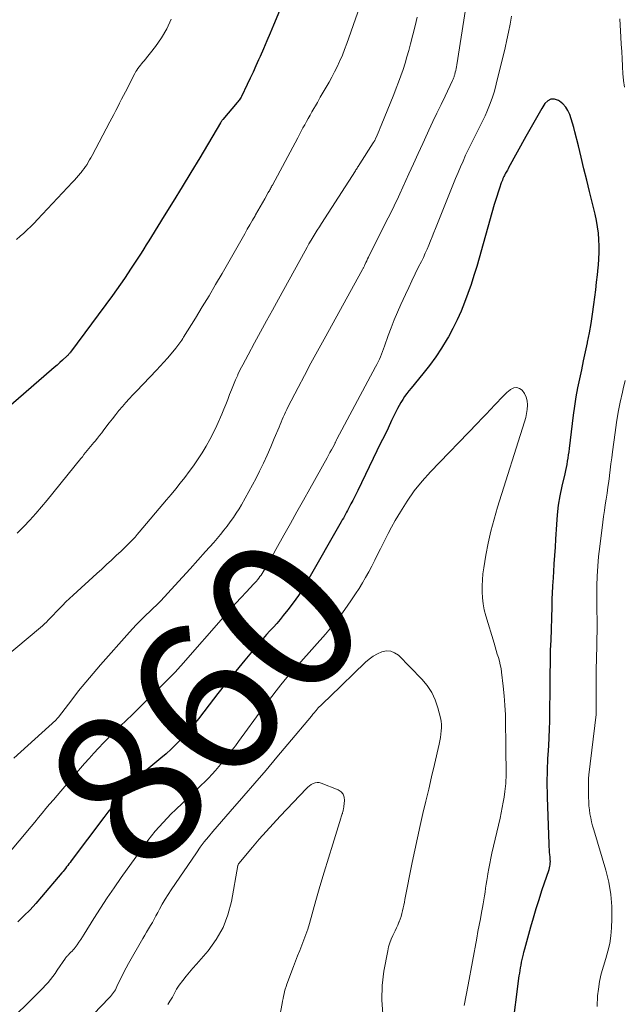
# Model space of a CAD drawing. Units: feet. Extents: x 1970604 to 1975026, y 600000 to 605000.
# Drawn here: x 1973301 to 1973380, y 601556 to 601686 of the extents above; entities that cross this region are included whole.
import ezdxf
from ezdxf.enums import TextEntityAlignment as Align

# ---------------------------------------------------------------- set-up
doc = ezdxf.new("R2010")
doc.units = ezdxf.units.FT
doc.header["$LTSCALE"] = 100
doc.header["$MEASUREMENT"] = 0
for name, color, linetype, lineweight in [('CONTOUR INDEX', 32, 'Continuous', 25), ('CONTOUR INDEX LABEL', 7, 'Continuous', 15), ('CONTOUR INTERMEDIATE', 40, 'Continuous', 15)]:
    doc.layers.add(name, color=color, linetype=linetype, lineweight=lineweight)
doc.styles.add('slant', font='romans.shx', dxfattribs={"oblique": 14.999978})

msp = doc.modelspace()

# ---------------------------------------------------------------- linework, layer by layer
at = {"layer": 'CONTOUR INDEX', "flags": 128}
for points, elevation in [([(1973336.93, 601692.06), (1973334.12, 601685.32), (1973333.69, 601684.28), (1973333.25, 601683.24), (1973332.8, 601682.21), (1973332.36, 601681.18), (1973332.17, 601680.75), (1973331.81, 601679.94), (1973331.44, 601679.13), (1973331.06, 601678.32), (1973330.67, 601677.51), (1973329.91, 601675.94), (1973329.9, 601675.92), (1973329.9, 601675.91), (1973329.85, 601675.82), (1973329.69, 601675.56), (1973329.61, 601675.45), (1973329.53, 601675.34), (1973329.45, 601675.24), (1973329.36, 601675.14), (1973327.47, 601672.91), (1973327.43, 601672.85), (1973327.38, 601672.8), (1973327.34, 601672.74), (1973327.3, 601672.68), (1973327.26, 601672.62), (1973327.22, 601672.57), (1973327.18, 601672.5), (1973327.14, 601672.44), (1973324.42, 601667.86), (1973323.27, 601665.94), (1973322.11, 601664.02), (1973320.94, 601662.11), (1973319.76, 601660.2), (1973318.06, 601657.48), (1973317.72, 601656.94), (1973317.38, 601656.4), (1973317.05, 601655.86), (1973316.71, 601655.32), (1973316.37, 601654.79), (1973316.03, 601654.25), (1973315.68, 601653.72), (1973315.33, 601653.18), (1973315.03, 601652.72), (1973314.52, 601651.97), (1973314.01, 601651.22), (1973313.48, 601650.47), (1973312.94, 601649.74), (1973307.42, 601642.28), (1973307.37, 601642.21), (1973307.32, 601642.15), (1973307.27, 601642.08), (1973307.21, 601642.02), (1973307.16, 601641.96), (1973307.1, 601641.9), (1973307.04, 601641.84), (1973306.98, 601641.79), (1973306.39, 601641.23), (1973306.03, 601640.91), (1973305.67, 601640.58), (1973305.3, 601640.26), (1973304.94, 601639.94), (1973298.93, 601634.75)], 880), ([(1973365.5, 601552.93), (1973366.45, 601560.18), (1973366.5, 601560.54), (1973366.56, 601560.9), (1973366.62, 601561.26), (1973366.68, 601561.62), (1973366.75, 601561.98), (1973366.82, 601562.33), (1973366.9, 601562.69), (1973366.98, 601563.04), (1973367.04, 601563.29), (1973367.17, 601563.77), (1973367.29, 601564.25), (1973367.42, 601564.73), (1973367.55, 601565.2), (1973367.96, 601566.65), (1973368.31, 601567.85), (1973368.66, 601569.04), (1973369.04, 601570.23), (1973369.43, 601571.41), (1973370.37, 601574.21), (1973370.43, 601574.41), (1973370.47, 601574.62), (1973370.5, 601574.82), (1973370.52, 601575.03), (1973370.53, 601575.24), (1973370.52, 601575.45), (1973370.51, 601575.66), (1973370.49, 601575.87), (1973370.46, 601576.14), (1973370.43, 601576.49), (1973370.4, 601576.83), (1973370.38, 601577.18), (1973370.36, 601577.53), (1973370.16, 601583.73), (1973370.15, 601584.14), (1973370.14, 601584.56), (1973370.13, 601584.97), (1973370.13, 601585.38), (1973370.13, 601585.8), (1973370.13, 601586.21), (1973370.14, 601586.63), (1973370.15, 601587.04), (1973370.15, 601587.24), (1973370.17, 601587.76), (1973370.19, 601588.27), (1973370.22, 601588.79), (1973370.25, 601589.3), (1973370.32, 601590.45), (1973370.38, 601591.55), (1973370.43, 601592.64), (1973370.46, 601593.73), (1973370.48, 601594.82), (1973370.52, 601598.04), (1973370.52, 601598.45), (1973370.52, 601598.85), (1973370.52, 601599.25), (1973370.52, 601599.66), (1973370.52, 601600.06), (1973370.52, 601600.46), (1973370.53, 601600.86), (1973370.53, 601601.27), (1973370.54, 601601.76), (1973370.56, 601602.41), (1973370.57, 601603.07), (1973370.59, 601603.72), (1973370.62, 601604.37), (1973370.78, 601608.74), (1973370.78, 601608.89), (1973370.78, 601609.04), (1973370.78, 601609.19), (1973370.78, 601609.34), (1973370.78, 601609.49), (1973370.78, 601609.64), (1973370.78, 601609.78), (1973370.79, 601609.93), (1973370.8, 601610.42), (1973370.82, 601610.81), (1973370.84, 601611.2), (1973370.86, 601611.59), (1973370.88, 601611.98), (1973370.98, 601613.36), (1973371.05, 601614.44), (1973371.12, 601615.51), (1973371.19, 601616.59), (1973371.25, 601617.67), (1973371.36, 601619.61), (1973371.46, 601620.87), (1973371.61, 601622.13), (1973371.82, 601623.38), (1973372.07, 601624.62), (1973372.46, 601626.27), (1973372.55, 601626.68), (1973372.64, 601627.1), (1973372.72, 601627.51), (1973372.8, 601627.92), (1973372.87, 601628.34), (1973372.93, 601628.75), (1973372.99, 601629.17), (1973373.05, 601629.59), (1973373.57, 601633.99), (1973373.73, 601635.19), (1973373.92, 601636.38), (1973374.14, 601637.57), (1973374.39, 601638.75), (1973374.65, 601639.94), (1973374.91, 601641.12), (1973375.16, 601642.3), (1973375.41, 601643.49), (1973375.42, 601643.58), (1973375.66, 601644.81), (1973375.88, 601646.04), (1973376.07, 601647.28), (1973376.24, 601648.53), (1973376.37, 601649.52), (1973376.49, 601650.5), (1973376.61, 601651.48), (1973376.72, 601652.46), (1973376.82, 601653.44), (1973376.85, 601653.71), (1973376.92, 601654.55), (1973376.96, 601655.4), (1973376.95, 601656.24), (1973376.92, 601657.09), (1973376.84, 601657.93), (1973376.74, 601658.77), (1973376.59, 601659.6), (1973376.41, 601660.43), (1973375.68, 601663.4), (1973375.32, 601664.91), (1973374.95, 601666.41), (1973374.58, 601667.92), (1973374.21, 601669.42), (1973373.76, 601671.29), (1973373.61, 601671.85), (1973373.45, 601672.42), (1973373.28, 601672.98), (1973373.09, 601673.54), (1973372.85, 601674.06), (1973372.56, 601674.53), (1973372.17, 601674.94), (1973371.73, 601675.31), (1973371.59, 601675.4), (1973371.08, 601675.57), (1973370.6, 601675.58), (1973370.18, 601675.36), (1973369.8, 601674.99), (1973369.41, 601674.33), (1973368.88, 601673.41), (1973368.35, 601672.5), (1973367.84, 601671.58), (1973367.32, 601670.66), (1973365.04, 601666.54), (1973364.96, 601666.4), (1973364.88, 601666.25), (1973364.8, 601666.11), (1973364.72, 601665.97), (1973364.64, 601665.82), (1973364.56, 601665.68), (1973364.49, 601665.53), (1973364.42, 601665.38), (1973364.39, 601665.31), (1973364.3, 601665.12), (1973364.23, 601664.93), (1973364.15, 601664.74), (1973364.08, 601664.55), (1973363.84, 601663.86), (1973363.66, 601663.32), (1973363.49, 601662.78), (1973363.32, 601662.23), (1973363.16, 601661.69), (1973360.84, 601653.54), (1973360.48, 601652.35), (1973360.1, 601651.16), (1973359.69, 601649.98), (1973359.26, 601648.81), (1973358.79, 601647.65), (1973358.28, 601646.52), (1973357.72, 601645.4), (1973357.12, 601644.31), (1973356.96, 601644.03), (1973356.23, 601642.82), (1973355.45, 601641.65), (1973354.62, 601640.51), (1973353.75, 601639.41), (1973352.21, 601637.55), (1973351.92, 601637.19), (1973351.64, 601636.82), (1973351.37, 601636.43), (1973351.12, 601636.05), (1973350.88, 601635.65), (1973350.65, 601635.25), (1973350.43, 601634.84), (1973350.22, 601634.42), (1973349.66, 601633.27), (1973349.18, 601632.28), (1973348.7, 601631.28), (1973348.21, 601630.29), (1973347.73, 601629.29), (1973345.2, 601624.09), (1973344.98, 601623.65), (1973344.76, 601623.21), (1973344.54, 601622.77), (1973344.31, 601622.33), (1973344.12, 601621.96), (1973343.99, 601621.71), (1973343.85, 601621.45), (1973343.72, 601621.2), (1973343.58, 601620.95), (1973343.45, 601620.7), (1973343.31, 601620.45), (1973343.17, 601620.2), (1973343.03, 601619.95), (1973338.61, 601612.19), (1973338.01, 601611.2), (1973337.39, 601610.23), (1973336.72, 601609.29), (1973336.02, 601608.37), (1973335.41, 601607.6), (1973334.98, 601607.09), (1973334.55, 601606.58), (1973334.11, 601606.08), (1973333.66, 601605.59), (1973333.2, 601605.1), (1973332.75, 601604.6), (1973332.32, 601604.1), (1973331.88, 601603.59), (1973330.35, 601601.73), (1973329.16, 601600.28), (1973327.98, 601598.83), (1973326.82, 601597.36), (1973325.67, 601595.88), (1973324.24, 601594.02), (1973323.69, 601593.32), (1973323.12, 601592.63), (1973322.53, 601591.96), (1973321.92, 601591.3), (1973321.29, 601590.66), (1973320.65, 601590.03), (1973319.99, 601589.43), (1973319.32, 601588.85), (1973316.94, 601586.86), (1973316.63, 601586.59), (1973316.33, 601586.32), (1973316.03, 601586.05), (1973315.73, 601585.77), (1973315.45, 601585.49), (1973315.17, 601585.19), (1973314.9, 601584.89), (1973314.63, 601584.59), (1973314.01, 601583.84), (1973313.45, 601583.15), (1973312.89, 601582.45), (1973312.35, 601581.75), (1973311.81, 601581.04), (1973307.52, 601575.32), (1973307.37, 601575.12), (1973307.22, 601574.92), (1973307.07, 601574.72), (1973306.92, 601574.52), (1973306.77, 601574.32), (1973306.61, 601574.12), (1973306.45, 601573.93), (1973306.29, 601573.73), (1973303.63, 601570.58), (1973302.88, 601569.72), (1973302.11, 601568.88), (1973301.31, 601568.07), (1973300.49, 601567.28)], 860)]:
    msp.add_lwpolyline(points, dxfattribs=dict(at, elevation=elevation))
at = {"layer": 'CONTOUR INTERMEDIATE', "flags": 128}
for points, elevation in [([(1973345.8, 601688.68), (1973344.05, 601683.64), (1973343.77, 601682.88), (1973343.48, 601682.12), (1973343.18, 601681.37), (1973342.85, 601680.63), (1973342.82, 601680.55), (1973342.49, 601679.85), (1973342.16, 601679.17), (1973341.8, 601678.49), (1973341.43, 601677.82), (1973341.04, 601677.15), (1973340.66, 601676.48), (1973340.28, 601675.82), (1973339.9, 601675.15), (1973339.18, 601673.89), (1973338.94, 601673.47), (1973338.7, 601673.05), (1973338.47, 601672.63), (1973338.23, 601672.2), (1973338, 601671.78), (1973337.77, 601671.35), (1973337.54, 601670.93), (1973337.31, 601670.5), (1973333.97, 601664.27), (1973333.91, 601664.15), (1973333.84, 601664.02), (1973333.77, 601663.9), (1973333.71, 601663.78), (1973333.64, 601663.65), (1973333.58, 601663.53), (1973333.51, 601663.41), (1973333.44, 601663.28), (1973332.98, 601662.46), (1973332.68, 601661.93), (1973332.38, 601661.4), (1973332.07, 601660.87), (1973331.77, 601660.34), (1973331.7, 601660.22), (1973331.36, 601659.63), (1973331.02, 601659.04), (1973330.68, 601658.45), (1973330.34, 601657.85), (1973327.36, 601652.64), (1973326.5, 601651.16), (1973325.64, 601649.69), (1973324.76, 601648.23), (1973323.87, 601646.77), (1973322.3, 601644.25), (1973322.19, 601644.06), (1973322.07, 601643.87), (1973321.94, 601643.69), (1973321.82, 601643.51), (1973321.69, 601643.33), (1973321.56, 601643.15), (1973321.42, 601642.97), (1973321.28, 601642.8), (1973320.65, 601642.04), (1973320.19, 601641.49), (1973319.71, 601640.95), (1973319.23, 601640.42), (1973318.74, 601639.9), (1973316.09, 601637.15), (1973315.62, 601636.65), (1973315.15, 601636.15), (1973314.7, 601635.64), (1973314.25, 601635.12), (1973313.8, 601634.59), (1973313.37, 601634.06), (1973312.94, 601633.52), (1973312.53, 601632.98), (1973311.83, 601632.05), (1973311.54, 601631.68), (1973311.25, 601631.31), (1973310.96, 601630.94), (1973310.66, 601630.57), (1973310.49, 601630.37), (1973310.28, 601630.11), (1973310.06, 601629.85), (1973309.84, 601629.58), (1973309.63, 601629.32), (1973309.42, 601629.05), (1973309.2, 601628.79), (1973308.99, 601628.52), (1973308.77, 601628.26), (1973304.35, 601622.8), (1973303.61, 601621.91), (1973302.86, 601621.04), (1973302.09, 601620.18), (1973301.3, 601619.34), (1973300.43, 601618.44)], 876), ([(1973353.01, 601686.37), (1973352.73, 601685.21), (1973352.13, 601682.84), (1973351.91, 601681.99), (1973351.67, 601681.15), (1973351.42, 601680.31), (1973351.16, 601679.48), (1973350.87, 601678.65), (1973350.58, 601677.83), (1973350.27, 601677.01), (1973349.95, 601676.2), (1973348.3, 601672.1), (1973348.17, 601671.79), (1973348.03, 601671.47), (1973347.9, 601671.15), (1973347.76, 601670.84), (1973347.53, 601670.35), (1973347.5, 601670.28), (1973347.47, 601670.21), (1973347.43, 601670.14), (1973347.4, 601670.08), (1973347.36, 601670.01), (1973347.32, 601669.95), (1973347.28, 601669.88), (1973347.24, 601669.82), (1973345.48, 601667.06), (1973345.4, 601666.95), (1973345.33, 601666.84), (1973345.26, 601666.72), (1973345.18, 601666.61), (1973345.11, 601666.49), (1973345.04, 601666.38), (1973344.97, 601666.27), (1973344.89, 601666.15), (1973340.44, 601659.23), (1973340.16, 601658.79), (1973339.88, 601658.34), (1973339.6, 601657.9), (1973339.33, 601657.45), (1973339.06, 601657), (1973338.79, 601656.54), (1973338.53, 601656.09), (1973338.28, 601655.63), (1973334.78, 601649.25), (1973333.99, 601647.82), (1973333.21, 601646.38), (1973332.42, 601644.95), (1973331.64, 601643.51), (1973330.77, 601641.92), (1973330.42, 601641.28), (1973330.09, 601640.63), (1973329.76, 601639.98), (1973329.45, 601639.32), (1973329.42, 601639.25), (1973329.13, 601638.62), (1973328.86, 601637.99), (1973328.6, 601637.34), (1973328.35, 601636.69), (1973328.1, 601636.05), (1973327.85, 601635.4), (1973327.58, 601634.76), (1973327.31, 601634.12), (1973326.65, 601632.63), (1973326.22, 601631.7), (1973325.76, 601630.79), (1973325.25, 601629.9), (1973324.73, 601629.02), (1973324.65, 601628.9), (1973324.13, 601628.1), (1973323.59, 601627.32), (1973323.03, 601626.55), (1973322.46, 601625.79), (1973321.87, 601625.04), (1973321.27, 601624.3), (1973320.67, 601623.56), (1973320.06, 601622.83), (1973316.47, 601618.58), (1973316.19, 601618.26), (1973315.91, 601617.93), (1973315.62, 601617.62), (1973315.32, 601617.3), (1973315.02, 601616.99), (1973314.72, 601616.69), (1973314.41, 601616.39), (1973314.1, 601616.09), (1973313.45, 601615.5), (1973312.82, 601614.91), (1973312.18, 601614.32), (1973311.53, 601613.73), (1973310.89, 601613.14), (1973307.78, 601610.31), (1973307.3, 601609.86), (1973306.82, 601609.4), (1973306.36, 601608.93), (1973305.9, 601608.46), (1973305.47, 601608.01), (1973305.23, 601607.75), (1973304.99, 601607.5), (1973304.75, 601607.25), (1973304.5, 601606.99), (1973304.26, 601606.75), (1973304, 601606.5), (1973303.74, 601606.27), (1973303.48, 601606.04), (1973296.7, 601600.39)], 872), ([(1973365.4, 601686.48), (1973365.23, 601685.44), (1973365.04, 601684.41), (1973364.82, 601683.38), (1973364.58, 601682.35), (1973363.42, 601677.54), (1973363.17, 601676.61), (1973362.88, 601675.69), (1973362.54, 601674.79), (1973362.17, 601673.89), (1973361.94, 601673.38), (1973361.65, 601672.76), (1973361.35, 601672.14), (1973361.05, 601671.53), (1973360.73, 601670.92), (1973360.41, 601670.31), (1973360.1, 601669.7), (1973359.81, 601669.09), (1973359.52, 601668.47), (1973359.39, 601668.19), (1973359.05, 601667.43), (1973358.72, 601666.67), (1973358.39, 601665.9), (1973358.07, 601665.12), (1973355.42, 601658.56), (1973355.2, 601658.01), (1973354.98, 601657.46), (1973354.76, 601656.92), (1973354.54, 601656.37), (1973354.31, 601655.83), (1973354.07, 601655.29), (1973353.83, 601654.75), (1973353.57, 601654.22), (1973353.2, 601653.49), (1973352.76, 601652.59), (1973352.33, 601651.68), (1973351.9, 601650.78), (1973351.48, 601649.87), (1973350.88, 601648.56), (1973350.43, 601647.54), (1973350, 601646.52), (1973349.6, 601645.49), (1973349.21, 601644.45), (1973348.71, 601643.06), (1973348.59, 601642.71), (1973348.46, 601642.36), (1973348.32, 601642.02), (1973348.18, 601641.68), (1973348.04, 601641.34), (1973347.88, 601641), (1973347.72, 601640.67), (1973347.55, 601640.34), (1973342.46, 601630.84), (1973342.41, 601630.75), (1973342.35, 601630.6), (1973342.32, 601630.53), (1973342.28, 601630.45), (1973342.25, 601630.38), (1973342.21, 601630.3), (1973341.92, 601629.75), (1973341.73, 601629.4), (1973341.55, 601629.05), (1973341.36, 601628.7), (1973341.17, 601628.36), (1973338.9, 601624.31), (1973338.05, 601622.78), (1973337.2, 601621.26), (1973336.35, 601619.74), (1973335.5, 601618.21), (1973334.44, 601616.29), (1973334.13, 601615.73), (1973333.81, 601615.16), (1973333.48, 601614.6), (1973333.16, 601614.04), (1973332.76, 601613.35), (1973332.62, 601613.14), (1973332.49, 601612.93), (1973332.34, 601612.73), (1973332.19, 601612.53), (1973332.03, 601612.33), (1973331.87, 601612.14), (1973331.71, 601611.96), (1973331.54, 601611.77), (1973330.52, 601610.69), (1973329.85, 601609.97), (1973329.18, 601609.24), (1973328.51, 601608.5), (1973327.86, 601607.76), (1973321.95, 601601), (1973321.86, 601600.9), (1973321.78, 601600.8), (1973321.69, 601600.7), (1973321.6, 601600.6), (1973321.51, 601600.5), (1973321.42, 601600.41), (1973321.33, 601600.31), (1973321.23, 601600.22), (1973315.34, 601594.37), (1973314.96, 601594), (1973314.58, 601593.63), (1973314.19, 601593.26), (1973313.81, 601592.89), (1973313.42, 601592.52), (1973313.04, 601592.15), (1973312.66, 601591.77), (1973312.29, 601591.39), (1973311.75, 601590.84), (1973311.11, 601590.18), (1973310.48, 601589.51), (1973309.86, 601588.82), (1973309.26, 601588.13), (1973306.16, 601584.52), (1973305.66, 601583.94), (1973305.17, 601583.36), (1973304.68, 601582.78), (1973304.2, 601582.2), (1973303.71, 601581.61), (1973303.22, 601581.02), (1973302.74, 601580.44), (1973302.25, 601579.86), (1973297.49, 601574.21)], 864), ([(1973359.35, 601687.36), (1973358.21, 601680.09), (1973358.17, 601679.85), (1973358.13, 601679.6), (1973358.08, 601679.36), (1973358.02, 601679.11), (1973357.96, 601678.84), (1973357.93, 601678.74), (1973357.9, 601678.63), (1973357.86, 601678.53), (1973357.82, 601678.42), (1973357.78, 601678.32), (1973357.74, 601678.22), (1973357.69, 601678.11), (1973357.64, 601678.01), (1973356.68, 601675.98), (1973356.15, 601674.86), (1973355.62, 601673.74), (1973355.09, 601672.62), (1973354.57, 601671.5), (1973354.38, 601671.08), (1973353.76, 601669.75), (1973353.15, 601668.42), (1973352.54, 601667.08), (1973351.93, 601665.75), (1973350.74, 601663.11), (1973350.56, 601662.71), (1973350.37, 601662.31), (1973350.18, 601661.92), (1973350, 601661.52), (1973349.8, 601661.13), (1973349.61, 601660.74), (1973349.42, 601660.35), (1973349.22, 601659.96), (1973346.72, 601654.99), (1973346.61, 601654.77), (1973346.5, 601654.54), (1973346.39, 601654.31), (1973346.28, 601654.08), (1973346.15, 601653.78), (1973346.11, 601653.7), (1973346.07, 601653.62), (1973346.03, 601653.54), (1973346, 601653.47), (1973345.96, 601653.39), (1973345.92, 601653.31), (1973345.88, 601653.23), (1973345.84, 601653.16), (1973340.77, 601643.98), (1973339.9, 601642.4), (1973339.04, 601640.81), (1973338.19, 601639.21), (1973337.36, 601637.61), (1973336.02, 601635.03), (1973335.86, 601634.71), (1973335.7, 601634.39), (1973335.55, 601634.06), (1973335.41, 601633.74), (1973335.27, 601633.41), (1973335.13, 601633.08), (1973334.99, 601632.75), (1973334.86, 601632.41), (1973334.23, 601630.9), (1973333.77, 601629.82), (1973333.29, 601628.74), (1973332.8, 601627.68), (1973332.29, 601626.62), (1973331.83, 601625.69), (1973331.37, 601624.8), (1973330.9, 601623.92), (1973330.41, 601623.05), (1973329.9, 601622.19), (1973329.59, 601621.67), (1973329.22, 601621.08), (1973328.84, 601620.5), (1973328.43, 601619.94), (1973328.02, 601619.38), (1973327.59, 601618.83), (1973327.16, 601618.29), (1973326.71, 601617.76), (1973326.26, 601617.24), (1973325.19, 601616.02), (1973324.19, 601614.89), (1973323.18, 601613.77), (1973322.17, 601612.66), (1973321.14, 601611.55), (1973319.29, 601609.57), (1973319.07, 601609.34), (1973318.85, 601609.11), (1973318.63, 601608.89), (1973318.4, 601608.67), (1973318.17, 601608.44), (1973317.94, 601608.22), (1973317.71, 601608), (1973317.48, 601607.78), (1973317, 601607.32), (1973316.53, 601606.86), (1973316.07, 601606.39), (1973315.63, 601605.91), (1973315.19, 601605.43), (1973311.38, 601601.12), (1973310.4, 601599.99), (1973309.44, 601598.85), (1973308.5, 601597.69), (1973307.58, 601596.52), (1973305.84, 601594.26), (1973305.8, 601594.21), (1973305.76, 601594.16), (1973305.71, 601594.1), (1973305.67, 601594.05), (1973305.62, 601594), (1973305.58, 601593.95), (1973305.53, 601593.9), (1973305.48, 601593.85), (1973299.97, 601588.83)], 868), ([(1973320.66, 601686.1), (1973320.1, 601684.83), (1973319.4, 601683.65), (1973318.6, 601682.51), (1973317.1, 601680.63), (1973316.93, 601680.43), (1973316.77, 601680.23), (1973316.61, 601680.03), (1973316.44, 601679.83), (1973316.28, 601679.62), (1973316.13, 601679.41), (1973316, 601679.2), (1973315.87, 601678.97), (1973314.65, 601676.56), (1973314.4, 601676.06), (1973314.14, 601675.56), (1973313.89, 601675.06), (1973313.64, 601674.56), (1973313.38, 601674.06), (1973313.13, 601673.57), (1973312.87, 601673.07), (1973312.61, 601672.57), (1973310.27, 601668.16), (1973310.11, 601667.86), (1973309.94, 601667.57), (1973309.77, 601667.28), (1973309.6, 601666.99), (1973309.42, 601666.71), (1973309.22, 601666.44), (1973309.02, 601666.17), (1973308.81, 601665.91), (1973308.73, 601665.82), (1973308.48, 601665.52), (1973308.22, 601665.23), (1973307.95, 601664.93), (1973307.69, 601664.64), (1973303.08, 601659.73), (1973302.64, 601659.27), (1973302.19, 601658.82), (1973301.73, 601658.38), (1973301.27, 601657.95), (1973300.79, 601657.53), (1973300.31, 601657.12)], 884), ([(1973380.27, 601677.14), (1973380.16, 601678.04), (1973380.08, 601678.94), (1973380.01, 601679.85), (1973380.01, 601679.94), (1973379.96, 601680.89), (1973379.91, 601681.84), (1973379.86, 601682.79), (1973379.81, 601683.74), (1973379.68, 601686.13)], 864), ([(1973376.7, 601556.17), (1973376.72, 601557.58), (1973376.84, 601558.44), (1973377.01, 601559.46), (1973377.23, 601560.48), (1973377.5, 601561.47), (1973377.81, 601562.46), (1973378.11, 601563.45), (1973378.34, 601564.45), (1973378.49, 601565.47), (1973378.57, 601566.5), (1973378.62, 601567.69), (1973378.6, 601569.31), (1973378.48, 601570.92), (1973378.2, 601572.51), (1973377.81, 601574.08), (1973376.23, 601579.43), (1973376.09, 601579.95), (1973375.96, 601580.47), (1973375.84, 601580.99), (1973375.74, 601581.52), (1973375.67, 601582.05), (1973375.6, 601582.59), (1973375.57, 601583.12), (1973375.55, 601583.66), (1973375.53, 601585.32), (1973375.53, 601585.49), (1973375.53, 601585.66), (1973375.53, 601585.82), (1973375.54, 601585.99), (1973375.55, 601586.15), (1973375.56, 601586.32), (1973375.58, 601586.48), (1973375.59, 601586.64), (1973376.56, 601594.57), (1973376.56, 601594.59), (1973376.56, 601594.61), (1973376.56, 601594.63), (1973376.56, 601594.65), (1973376.57, 601594.72), (1973376.57, 601594.74), (1973376.57, 601594.76), (1973376.57, 601594.78), (1973376.57, 601594.8), (1973376.56, 601596.52), (1973376.55, 601597.4), (1973376.55, 601598.28), (1973376.56, 601599.15), (1973376.57, 601600.03), (1973376.62, 601602.46), (1973376.63, 601603.2), (1973376.64, 601603.94), (1973376.65, 601604.68), (1973376.67, 601605.42), (1973376.67, 601605.9), (1973376.68, 601606.4), (1973376.68, 601606.9), (1973376.67, 601607.41), (1973376.66, 601607.91), (1973376.65, 601608.41), (1973376.64, 601608.92), (1973376.64, 601609.42), (1973376.64, 601609.93), (1973376.66, 601611.52), (1973376.7, 601612.81), (1973376.77, 601614.11), (1973376.88, 601615.4), (1973377.02, 601616.69), (1973377.42, 601619.89), (1973377.53, 601620.66), (1973377.63, 601621.42), (1973377.75, 601622.19), (1973377.87, 601622.95), (1973377.99, 601623.72), (1973378.1, 601624.49), (1973378.21, 601625.25), (1973378.3, 601626.02), (1973378.31, 601626.04), (1973378.4, 601626.81), (1973378.5, 601627.59), (1973378.6, 601628.37), (1973378.7, 601629.14), (1973379.05, 601631.7), (1973379.24, 601633.03), (1973379.46, 601634.36), (1973379.72, 601635.68), (1973380, 601637), (1973380.1, 601637.44), (1973380.35, 601638.54)], 864), ([(1973359.18, 601556.28), (1973359.28, 601556.74), (1973359.37, 601557.19), (1973359.47, 601557.65), (1973359.56, 601558.1), (1973359.64, 601558.56), (1973359.73, 601559.02), (1973360.86, 601565.17), (1973361.01, 601566.01), (1973361.17, 601566.85), (1973361.33, 601567.68), (1973361.49, 601568.52), (1973361.62, 601569.17), (1973361.71, 601569.68), (1973361.8, 601570.19), (1973361.88, 601570.71), (1973361.95, 601571.22), (1973362.02, 601571.73), (1973362.1, 601572.25), (1973362.17, 601572.76), (1973362.25, 601573.27), (1973362.31, 601573.63), (1973362.43, 601574.31), (1973362.56, 601575), (1973362.7, 601575.68), (1973362.85, 601576.36), (1973363.91, 601580.93), (1973364.06, 601581.63), (1973364.21, 601582.33), (1973364.33, 601583.03), (1973364.45, 601583.73), (1973364.56, 601584.47), (1973364.6, 601584.81), (1973364.64, 601585.15), (1973364.67, 601585.49), (1973364.69, 601585.84), (1973364.71, 601586.4), (1973364.72, 601586.46), (1973364.72, 601586.52), (1973364.72, 601586.59), (1973364.72, 601586.65), (1973364.72, 601586.71), (1973364.72, 601586.77), (1973364.72, 601586.83), (1973364.71, 601586.9), (1973364.69, 601590.04), (1973364.69, 601590.16), (1973364.69, 601590.28), (1973364.69, 601590.4), (1973364.69, 601590.53), (1973364.69, 601590.65), (1973364.69, 601590.77), (1973364.69, 601590.89), (1973364.68, 601591.01), (1973364.65, 601593.29), (1973364.61, 601594.55), (1973364.55, 601595.81), (1973364.45, 601597.06), (1973364.32, 601598.31), (1973364.11, 601600.16), (1973364.04, 601600.65), (1973363.95, 601601.13), (1973363.84, 601601.6), (1973363.7, 601602.08), (1973363.55, 601602.54), (1973363.41, 601603.01), (1973363.26, 601603.48), (1973363.12, 601603.96), (1973362.04, 601607.59), (1973361.84, 601608.37), (1973361.69, 601609.14), (1973361.59, 601609.93), (1973361.55, 601610.72), (1973361.55, 601611.52), (1973361.59, 601612.31), (1973361.67, 601613.1), (1973361.78, 601613.89), (1973362.05, 601615.54), (1973362.36, 601617.14), (1973362.71, 601618.73), (1973363.12, 601620.3), (1973363.58, 601621.87), (1973367.14, 601633.12), (1973367.29, 601633.66), (1973367.4, 601634.2), (1973367.47, 601634.75), (1973367.51, 601635.31), (1973367.51, 601635.33), (1973367.47, 601635.86), (1973367.35, 601636.36), (1973367.13, 601636.82), (1973366.84, 601637.26), (1973366.47, 601637.51), (1973366.1, 601637.64), (1973365.71, 601637.58), (1973365.3, 601637.38), (1973365.25, 601637.33), (1973364.81, 601636.95), (1973364.38, 601636.55), (1973363.97, 601636.14), (1973363.56, 601635.71), (1973363.23, 601635.35), (1973362.66, 601634.74), (1973362.1, 601634.13), (1973361.52, 601633.53), (1973360.95, 601632.93), (1973354.76, 601626.52), (1973353.66, 601625.29), (1973352.63, 601624.01), (1973351.69, 601622.67), (1973350.81, 601621.27), (1973350.14, 601620.11), (1973349.66, 601619.25), (1973349.19, 601618.39), (1973348.75, 601617.52), (1973348.31, 601616.64), (1973348.2, 601616.4), (1973347.82, 601615.64), (1973347.44, 601614.88), (1973347.05, 601614.13), (1973346.65, 601613.38), (1973346.24, 601612.64), (1973345.82, 601611.91), (1973345.37, 601611.19), (1973344.91, 601610.48), (1973344.31, 601609.57), (1973343.52, 601608.43), (1973342.7, 601607.3), (1973341.83, 601606.22), (1973340.94, 601605.15), (1973337.72, 601601.5), (1973337.49, 601601.24), (1973337.26, 601600.99), (1973337.03, 601600.73), (1973336.79, 601600.48), (1973336.56, 601600.22), (1973336.33, 601599.97), (1973336.1, 601599.7), (1973335.88, 601599.44), (1973335.09, 601598.48), (1973334.49, 601597.72), (1973333.89, 601596.96), (1973333.31, 601596.19), (1973332.73, 601595.42), (1973329.53, 601591.05), (1973329.11, 601590.48), (1973328.69, 601589.92), (1973328.26, 601589.37), (1973327.84, 601588.81), (1973327.81, 601588.78), (1973327.38, 601588.25), (1973326.95, 601587.73), (1973326.5, 601587.22), (1973326.04, 601586.72), (1973325.57, 601586.23), (1973325.09, 601585.74), (1973324.61, 601585.27), (1973324.12, 601584.79), (1973321.24, 601582.06), (1973320.68, 601581.51), (1973320.13, 601580.96), (1973319.6, 601580.39), (1973319.07, 601579.82), (1973318.57, 601579.23), (1973318.07, 601578.63), (1973317.6, 601578.01), (1973317.14, 601577.38), (1973314.11, 601573.13), (1973313.18, 601571.79), (1973312.27, 601570.45), (1973311.38, 601569.09), (1973310.5, 601567.72), (1973309.23, 601565.67), (1973309, 601565.32), (1973308.77, 601564.97), (1973308.53, 601564.62), (1973308.29, 601564.27), (1973308.04, 601563.93), (1973307.92, 601563.76), (1973307.78, 601563.6), (1973307.64, 601563.45), (1973307.49, 601563.3), (1973307.35, 601563.16), (1973307.27, 601563.08), (1973307.19, 601563.01), (1973307.12, 601562.93), (1973307.04, 601562.85), (1973306.97, 601562.77), (1973306.9, 601562.68), (1973306.83, 601562.6), (1973306.77, 601562.51), (1973305.69, 601560.92), (1973305.4, 601560.51), (1973305.1, 601560.11), (1973304.79, 601559.72), (1973304.47, 601559.33), (1973304.13, 601558.96), (1973303.79, 601558.59), (1973303.45, 601558.23), (1973303.09, 601557.87), (1973298.98, 601553.78)], 856), ([(1973348.52, 601555.16), (1973348.36, 601557.03), (1973348.42, 601558.91), (1973348.65, 601560.79), (1973349.14, 601563.5), (1973349.26, 601564.02), (1973349.41, 601564.54), (1973349.6, 601565.03), (1973349.82, 601565.52), (1973349.94, 601565.75), (1973350.12, 601566.12), (1973350.29, 601566.5), (1973350.46, 601566.87), (1973350.62, 601567.25), (1973350.64, 601567.3), (1973350.77, 601567.66), (1973350.9, 601568.02), (1973351, 601568.39), (1973351.09, 601568.76), (1973351.18, 601569.13), (1973351.26, 601569.51), (1973351.33, 601569.89), (1973351.41, 601570.26), (1973352.37, 601575.12), (1973352.71, 601576.74), (1973353.05, 601578.35), (1973353.41, 601579.96), (1973353.78, 601581.57), (1973354.16, 601583.18), (1973354.54, 601584.78), (1973354.91, 601586.39), (1973355.29, 601588), (1973355.91, 601590.7), (1973356, 601591.13), (1973356.08, 601591.56), (1973356.14, 601591.99), (1973356.19, 601592.42), (1973356.21, 601592.85), (1973356.2, 601593.28), (1973356.15, 601593.7), (1973356.07, 601594.13), (1973355.75, 601595.47), (1973355.4, 601596.52), (1973354.95, 601597.5), (1973354.35, 601598.41), (1973353.64, 601599.25), (1973350.54, 601602.38), (1973350.05, 601602.72), (1973349.54, 601602.93), (1973348.98, 601602.95), (1973348.39, 601602.85), (1973347.8, 601602.58), (1973347.24, 601602.27), (1973346.72, 601601.89), (1973346.22, 601601.47), (1973341.53, 601596.92), (1973341.27, 601596.67), (1973341.01, 601596.41), (1973340.74, 601596.16), (1973340.48, 601595.91), (1973339.96, 601595.41), (1973339.89, 601595.34), (1973339.81, 601595.23), (1973339.76, 601595.18), (1973339.72, 601595.13), (1973339.68, 601595.08), (1973339.64, 601595.02), (1973339.52, 601594.87), (1973339.42, 601594.75), (1973339.31, 601594.62), (1973339.21, 601594.49), (1973339.11, 601594.37), (1973336.02, 601590.67), (1973334.58, 601588.97), (1973333.14, 601587.26), (1973331.68, 601585.57), (1973330.22, 601583.88), (1973328.44, 601581.84), (1973327.86, 601581.18), (1973327.28, 601580.51), (1973326.7, 601579.85), (1973326.13, 601579.19), (1973325.56, 601578.51), (1973325.01, 601577.83), (1973324.49, 601577.12), (1973323.98, 601576.4), (1973320.66, 601571.53), (1973320.25, 601570.9), (1973319.86, 601570.27), (1973319.49, 601569.62), (1973319.14, 601568.97), (1973318.91, 601568.52), (1973318.67, 601568.09), (1973318.44, 601567.65), (1973318.19, 601567.23), (1973317.94, 601566.8), (1973317.69, 601566.38), (1973317.44, 601565.95), (1973317.19, 601565.53), (1973316.95, 601565.1), (1973315.07, 601561.8), (1973314.76, 601561.24), (1973314.45, 601560.67), (1973314.17, 601560.1), (1973313.89, 601559.52), (1973313.53, 601558.77), (1973313.43, 601558.57), (1973313.33, 601558.37), (1973313.21, 601558.18), (1973313.09, 601557.99), (1973312.95, 601557.81), (1973312.82, 601557.63), (1973312.67, 601557.46), (1973312.52, 601557.29), (1973308.4, 601552.98)], 852), ([(1973332.8, 601543.54), (1973335.26, 601556.56), (1973335.32, 601556.88), (1973335.38, 601557.2), (1973335.45, 601557.52), (1973335.51, 601557.83), (1973335.59, 601558.15), (1973335.67, 601558.46), (1973335.77, 601558.77), (1973335.87, 601559.08), (1973336.75, 601561.43), (1973337.02, 601562.13), (1973337.29, 601562.83), (1973337.57, 601563.53), (1973337.86, 601564.23), (1973338.13, 601564.93), (1973338.39, 601565.64), (1973338.63, 601566.35), (1973338.84, 601567.08), (1973339.69, 601570.1), (1973340.22, 601571.97), (1973340.77, 601573.83), (1973341.34, 601575.68), (1973341.91, 601577.54), (1973342.99, 601580.96), (1973343.04, 601581.1), (1973343.08, 601581.24), (1973343.12, 601581.38), (1973343.16, 601581.52), (1973343.18, 601581.58), (1973343.21, 601581.69), (1973343.24, 601581.8), (1973343.27, 601581.91), (1973343.3, 601582.03), (1973343.32, 601582.14), (1973343.34, 601582.25), (1973343.36, 601582.36), (1973343.37, 601582.48), (1973343.46, 601583.27), (1973343.42, 601583.72), (1973343.28, 601584.11), (1973343, 601584.41), (1973342.63, 601584.66), (1973340.37, 601585.57), (1973340.11, 601585.63), (1973339.85, 601585.65), (1973339.59, 601585.61), (1973339.34, 601585.51), (1973339.09, 601585.37), (1973338.86, 601585.21), (1973338.64, 601585.03), (1973338.44, 601584.84), (1973335, 601581.22), (1973334.06, 601580.21), (1973333.14, 601579.2), (1973332.23, 601578.16), (1973331.34, 601577.11), (1973329.58, 601575), (1973329.53, 601574.93), (1973329.47, 601574.81), (1973329.46, 601574.79), (1973329.46, 601574.77), (1973329.45, 601574.75), (1973329.45, 601574.73), (1973328.6, 601569.98), (1973328.13, 601568.22), (1973327.49, 601566.54), (1973326.59, 601564.98), (1973325.51, 601563.5), (1973323.99, 601561.75), (1973323.53, 601561.22), (1973323.08, 601560.68), (1973322.64, 601560.13), (1973322.21, 601559.58), (1973321.72, 601558.95), (1973321.55, 601558.7), (1973321.38, 601558.45), (1973321.23, 601558.19), (1973321.09, 601557.92), (1973320.96, 601557.64), (1973320.82, 601557.38), (1973320.67, 601557.11), (1973320.51, 601556.85), (1973320.23, 601556.41)], 848)]:
    msp.add_lwpolyline(points, dxfattribs=dict(at, elevation=elevation))

# ---------------------------------------------------------------- texts
at = {"layer": 'CONTOUR INDEX LABEL', "style": 'slant', "oblique": 15}
msp.add_text('860', height=20, rotation=48.0227, dxfattribs=at).set_placement((1973325.13, 601596.24, 860), align=Align.MIDDLE_CENTER)

doc.saveas('drawing.dxf')
